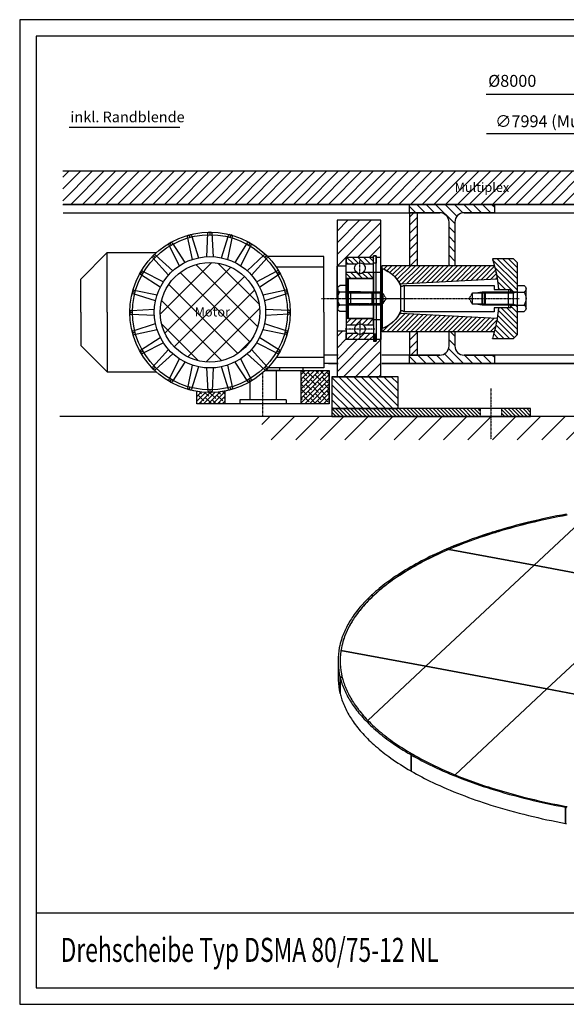
# Model space of a CAD drawing. Extents: x 589 to 1639, y -1663 to -920.
# Drawn here: x 589 to 1001, y -1663 to -920 of the extents above; entities that cross this region are included whole.
import ezdxf

# ---------------------------------------------------------------- set-up
doc = ezdxf.new("R2010")
doc.units = 0
doc.header["$MEASUREMENT"] = 0
for name, pattern in [('AUSGEZOGEN', [0]), ('STRICHPUNKT', [1, 0.5, -0.25, 0, -0.25]), ('VERDECKT', [0.375, 0.25, -0.125])]:
    doc.linetypes.add(name, pattern=pattern)
doc.layers.get('0').update_dxf_attribs({"linetype": 'CONTINUOUS'})
for name, color, linetype in [('0HGL', 11, 'AUSGEZOGEN'), ('0HHL', 72, 'STRICHPUNKT'), ('0HML', 132, 'CONTINUOUS'), ('0HSX', 42, 'CONTINUOUS'), ('0HTX', 41, 'CONTINUOUS'), ('0HVD', 30, 'VERDECKT'), ('1', 1, 'CONTINUOUS'), ('2', 2, 'CONTINUOUS'), ('3', 3, 'CONTINUOUS'), ('4', 4, 'CONTINUOUS'), ('6', 6, 'CONTINUOUS'), ('8', 8, 'AUSGEZOGEN'), ('SICHTLI', 7, 'AUSGEZOGEN')]:
    doc.layers.add(name, color=color, linetype=linetype)
doc.styles.add('ARIAL', font='ARIAL.TTF', dxfattribs={"height": 10})
doc.styles.add('BEMASSUNG', font='romans.shx')
doc.styles.add('ROMAND', font='Romand')
doc.styles.add('SIMPLEX', font='SIMPLEX', dxfattribs={"width": 0.7})
pattern_1 = [(45, (382.43, -1012.946), (-4.41942, 4.41942), [])]

# ---------------------------------------------------------------- blocks, each defined once
blk = doc.blocks.new('A3')
blk.add_lwpolyline([(0, 0), (0, 297), (-420, 297), (-420, 0)], close=True)
at = {"layer": '8'}
blk.add_lwpolyline([(-5, 5), (-5, 292), (-415, 292), (-415, 5)], close=True, dxfattribs=at)
blk = doc.blocks.new('RAD')
for p, q in [((7, 24.5), (7, 31)), ((27.5, 31), (7, 31)), ((27.5, 31), (27.5, 32.25)), ((29.6, 32.25), (27.5, 32.25)), ((27.5, 0), (27.5, 31)), ((29.6, 31), (29.6, 32.25)), ((29.6, 0), (29.6, 31)), ((33, 31), (29.6, 31)), ((33, 0), (33, 31)), ((0, 0), (0, 24.5)), ((7, 24.5), (0, 24.5)), ((7, 0), (7, 24.5)), ((0, 0), (0, -24.5)), ((7, 0), (7, -24.5)), ((27.5, 0), (27.5, -31)), ((29.6, 0), (29.6, -31)), ((33, 0), (33, -31)), ((7, -24.5), (0, -24.5)), ((7, -24.5), (7, -31)), ((27.5, -31), (7, -31)), ((27.5, -31), (27.5, -32.25)), ((29.6, -32.25), (27.5, -32.25)), ((29.6, -31), (29.6, -32.25)), ((33, -31), (29.6, -31))]:
    blk.add_line(p, q)
at = {"layer": '0HHL'}
blk.add_line((-11.74, 0), (49.22, 0), dxfattribs=at)
blk = doc.blocks.new('*X12')
at = {"color": 0}
for p, q in [((387, 535.49), (405.51, 554)), ((387, 539.03), (401.97, 554)), ((387, 542.56), (398.44, 554)), ((387, 546.1), (394.9, 554)), ((387, 549.63), (391.37, 554)), ((387, 553.17), (387.83, 554)), ((387, 531.96), (408.5, 553.46)), ((387.14, 549.78), (387, 549.92)), ((387.58, 529), (408.5, 549.92)), ((392.44, 548.01), (388.02, 552.43)), ((390.68, 553.31), (389.99, 554)), ((397.75, 546.24), (393.33, 550.66)), ((395.98, 551.54), (393.52, 554)), ((401.28, 549.78), (397.06, 554)), ((406.59, 548.01), (402.17, 552.43)), ((404.82, 553.31), (404.13, 554)), ((408.5, 549.63), (407.47, 550.66)), ((408.5, 553.17), (407.67, 554)), ((388.91, 544.47), (387, 546.38)), ((390.68, 539.17), (387, 542.85)), ((394.21, 542.7), (389.79, 547.12)), ((391.11, 529), (408.5, 546.39)), ((394.65, 529), (408.5, 542.85)), ((399.52, 540.94), (395.1, 545.36)), ((403.05, 544.47), (398.63, 548.89)), ((404.82, 539.17), (400.4, 543.59)), ((408.35, 542.7), (403.93, 547.12)), ((387.14, 535.63), (387, 535.77)), ((392.44, 533.87), (388.02, 538.29)), ((395.98, 537.4), (391.56, 541.82)), ((397.75, 532.1), (393.33, 536.52)), ((401.28, 535.63), (396.86, 540.05)), ((398.19, 529), (408.5, 539.31)), ((403.05, 530.33), (398.63, 534.75)), ((401.72, 529), (408.5, 535.78)), ((406.59, 533.87), (402.17, 538.29)), ((408.5, 539.02), (405.7, 541.82)), ((408.5, 535.49), (407.47, 536.52)), ((388.91, 530.33), (387, 532.24)), ((393.77, 529), (389.79, 532.98)), ((397.31, 529), (395.1, 531.21)), ((400.85, 529), (400.4, 529.45)), ((407.92, 529), (403.93, 532.98)), ((405.26, 529), (408.5, 532.24))]:
    blk.add_line(p, q, dxfattribs=at)
blk = doc.blocks.new('*X13')
at = {"color": 0}
for p, q in [((469.23, 635.4), (478.53, 644.7)), ((469.23, 638.94), (474.99, 644.7)), ((469.23, 642.47), (471.46, 644.7)), ((470.23, 639.93), (469.23, 640.93)), ((475.53, 638.16), (471.11, 642.58)), ((473.76, 643.47), (472.53, 644.7)), ((473.08, 635.71), (482.07, 644.7)), ((479.06, 641.7), (476.06, 644.7)), ((480.83, 636.4), (476.41, 640.82)), ((476.99, 636.08), (485.6, 644.7)), ((484.37, 639.93), (479.95, 644.35)), ((480.64, 636.2), (489.14, 644.7)), ((484.69, 636.07), (481.72, 639.05)), ((484.08, 636.11), (490.73, 642.76)), ((489.67, 638.16), (485.25, 642.58)), ((487.9, 643.47), (486.67, 644.7)), ((487.35, 635.84), (490.73, 639.22)), ((490.73, 644.17), (490.21, 644.7)), ((490.73, 640.64), (490.56, 640.82)), ((471.18, 635.44), (469.23, 637.39)), ((474.3, 635.86), (472.88, 637.28)), ((488.61, 635.68), (487.02, 637.28)), ((490.46, 635.41), (490.73, 635.69))]:
    blk.add_line(p, q, dxfattribs=at)
blk = doc.blocks.new('*X4')
at = {"color": 0}
for p, q in [((81, 264.85), (81.65, 265.5)), ((81, 261.31), (83.88, 264.19)), ((81, 257.78), (85.04, 261.81)), ((81, 254.24), (86.4, 259.64)), ((81, 250.71), (87.96, 257.67)), ((81, 247.17), (89.71, 255.88)), ((81, 243.63), (91.64, 254.27)), ((81, 240.1), (93.76, 252.86)), ((81, 236.56), (94.94, 250.5)), ((81, 233.03), (94.74, 246.77)), ((81, 229.49), (94.55, 243.04)), ((81, 225.96), (94.35, 239.31)), ((81, 222.42), (94.16, 235.58)), ((81, 218.89), (93.96, 231.85)), ((81, 215.35), (93.77, 228.12)), ((81, 211.81), (93.57, 224.39)), ((81, 208.28), (93.38, 220.65)), ((81, 204.74), (93.18, 216.92)), ((81, 201.21), (92.98, 213.19)), ((81, 197.67), (92.79, 209.46)), ((81, 194.14), (92.59, 205.73)), ((81, 190.6), (92.4, 202)), ((81, 187.07), (92.2, 198.27)), ((81, 183.53), (92.01, 194.54)), ((81.65, 180.64), (91.81, 190.81)), ((84.48, 179.94), (91.62, 187.07)), ((87.4, 179.32), (91.42, 183.34)), ((90.39, 178.78), (91.22, 179.61))]:
    blk.add_line(p, q, dxfattribs=at)
blk = doc.blocks.new('*X5')
at = {"color": 0}
for p, q in [((117.19, 248.01), (131, 261.81)), ((126.22, 260.57), (131, 265.35)), ((117.02, 251.37), (118.93, 253.28)), ((117.37, 244.65), (131, 258.28)), ((117.54, 241.29), (131, 254.74)), ((117.72, 237.93), (131, 251.21)), ((117.9, 234.57), (131, 247.67)), ((118.07, 231.21), (131, 244.14)), ((118.25, 227.85), (131, 240.6)), ((118.42, 224.49), (131, 237.07)), ((118.6, 221.13), (131, 233.53)), ((118.78, 217.77), (131, 229.99)), ((118.95, 214.41), (131, 226.46)), ((119.13, 211.05), (131, 222.92)), ((119.3, 207.69), (131, 219.39)), ((119.48, 204.33), (131, 215.85)), ((119.66, 200.97), (131, 212.32)), ((119.83, 197.61), (131, 208.78)), ((120.01, 194.25), (131, 205.25)), ((120.18, 190.9), (131, 201.71)), ((120.36, 187.54), (131, 198.18)), ((120.54, 184.18), (131, 194.64)), ((120.71, 180.82), (131, 191.1)), ((122.33, 178.9), (131, 187.57)), ((126.73, 179.77), (131, 184.03))]:
    blk.add_line(p, q, dxfattribs=at)
blk = doc.blocks.new('*X6')
at = {"color": 0}
for p, q in [((119, 288.71), (122.79, 292.5)), ((119, 284.46), (123.8, 289.26)), ((119, 280.22), (123.8, 285.02)), ((119, 275.98), (123.44, 280.42)), ((119.38, 272.12), (123.8, 276.54)), ((123.51, 272), (123.8, 272.29))]:
    blk.add_line(p, q, dxfattribs=at)
blk = doc.blocks.new('*X7')
at = {"color": 0}
for p, q in [((130.2, 291.42), (131.28, 292.5)), ((130.2, 287.18), (135, 291.98)), ((130.2, 278.69), (135, 283.49)), ((130.79, 283.53), (135, 287.74)), ((130.2, 274.45), (135, 279.25)), ((131.99, 272), (135, 275.01))]:
    blk.add_line(p, q, dxfattribs=at)
blk = doc.blocks.new('*X10')
at = {"color": 0}
for p, q in [((132.44, 269.9), (130.76, 271.58)), ((131.74, 269.9), (130.76, 270.88)), ((131.03, 269.9), (130.76, 270.17)), ((133.15, 269.9), (131.05, 272)), ((133.86, 269.9), (131.76, 272)), ((134.57, 269.9), (132.47, 272)), ((135.27, 269.9), (133.17, 272)), ((135.98, 269.9), (133.88, 272)), ((136.25, 270.34), (134.59, 272)), ((136.25, 271.04), (135.29, 272)), ((136.25, 271.75), (136, 272))]:
    blk.add_line(p, q, dxfattribs=at)
blk = doc.blocks.new('*X9')
at = {"color": 0}
for p, q in [((91.25, 163.31), (76, 178.56)), ((95.49, 163.31), (76.73, 182.07)), ((99.74, 163.31), (82.66, 180.38)), ((101, 166.29), (88.1, 179.18)), ((99.05, 172.48), (93.17, 178.36)), ((87.01, 163.31), (76, 174.32)), ((99.05, 176.72), (97.93, 177.84)), ((82.77, 163.31), (76, 170.07))]:
    blk.add_line(p, q, dxfattribs=at)
blk = doc.blocks.new('*X8')
at = {"color": 0}
for p, q in [((133.34, 163.65), (118.65, 178.34)), ((135.46, 165.77), (122.33, 178.9)), ((136, 169.47), (125.89, 179.58)), ((136, 173.71), (129.33, 180.38)), ((136, 177.96), (132.67, 181.28)), ((136, 182.2), (135.92, 182.28)), ((125.19, 163.31), (112.95, 175.55)), ((120.95, 163.31), (112.95, 171.31)), ((129.43, 163.31), (114.83, 177.91)), ((112.46, 163.31), (111, 164.77)), ((116.71, 163.31), (111.71, 168.31))]:
    blk.add_line(p, q, dxfattribs=at)
blk = doc.blocks.new('AS_EXGUT')
for p, q in [((29.6, 7.75), (27.5, 7.75)), ((27.5, 6.5), (27.5, 7.75)), ((29.6, 6.5), (29.6, 7.75)), ((0, -24.5), (0, 0)), ((7, 0), (0, 0)), ((27.5, 6.5), (7, 6.5)), ((7, 0), (7, 6.5)), ((7, -24.5), (7, 0)), ((27.5, -12), (27.5, 6.5)), ((33, 6.5), (29.6, 6.5)), ((29.6, -8.5), (29.6, 6.5)), ((33, -8.5), (33, 6.5)), ((27.5, -6.92), (27.5, -42.92)), ((34, -47.13), (34, -1.87)), ((8.5, -9.5), (7.5, -10.5)), ((7.5, -38.5), (7.5, -10.5)), ((8.5, -39.5), (8.5, -9.5)), ((8.5, -9.5), (27.5, -9.5)), ((34, -8.5), (27.5, -8.5)), ((27.5, -39.5), (27.5, -9.5)), ((34, -44.92), (34, -8.92)), ((118.5, -14.55), (50.62, -14.55)), ((50.62, -34.45), (50.62, -14.55)), ((118.5, -17.55), (118.5, -14.55)), ((129.5, -17.55), (118.5, -17.55)), ((129.5, -19), (129.5, -17.55)), ((0, -24.5), (0, -49)), ((7, -24.5), (7, -49)), ((50.62, -34.45), (118.5, -34.45)), ((118.5, -34.45), (118.5, -31.45)), ((118.5, -31.45), (129.5, -31.45)), ((129.5, -31.45), (129.5, -30)), ((8.5, -39.5), (7.5, -38.5)), ((27.5, -39.5), (8.5, -39.5)), ((8.5, -39.5), (27.5, -39.5)), ((27.5, -39.92), (27.5, -55.5)), ((27.5, -44.5), (34, -44.5)), ((29.6, -44.5), (29.6, -55.5)), ((33, -44.5), (33, -55.5)), ((7, -49), (0, -49)), ((7, -49), (7, -55.5)), ((7, -49), (7, -55.5)), ((27.5, -55.5), (7, -55.5)), ((27.5, -55.5), (7, -55.5)), ((27.5, -55.5), (27.5, -56.75)), ((29.6, -56.75), (27.5, -56.75)), ((33, -55.5), (29.6, -55.5)), ((29.6, -55.5), (29.6, -56.75))]:
    blk.add_line(p, q)
for centre, radius, start, end in [((26, -24.5), 24, 23.57818, 70.52878), ((50.62, -15.55), 1, 90, 148.33176), ((48.91, -14.5), 1, 203.57818, 328.33176), ((26, -24.5), 24, 289.47122, 336.42182), ((48.91, -34.5), 1, 31.66824, 156.42182), ((50.62, -33.45), 1, 211.66824, 270)]:
    blk.add_arc(centre, radius, start, end)
at = {"layer": '0HGL'}
for points in [[(111.94, -19.5), (109.5, -19.5), (104.39, -20.25)], [(131.19, -19), (131.19, -19.5), (111.94, -19.5), (111.19, -20.25)], [(111.19, -20.25), (132.86, -20.25), (136.19, -19.5)], [(111.19, -20.25), (111.19, -28.75)], [(111.19, -20.25), (111.19, -28.75)], [(111.94, -19.5), (111.94, -29.5)], [(111.94, -19.5), (111.94, -29.5)], [(132.86, -29.5), (132.86, -19.5)], [(104.39, -28.75), (109.5, -29.5), (111.94, -29.5)], [(111.19, -28.75), (132.86, -28.75), (136.19, -29.5)], [(111.19, -28.75), (111.94, -29.5), (131.19, -29.5), (131.19, -30)]]:
    blk.add_lwpolyline(points, dxfattribs=at)
at = {"layer": '0HHL'}
for p, q in [((1.5, -24.5), (55.7, -24.5)), ((8.5, -24.5), (137.48, -24.5))]:
    blk.add_line(p, q, dxfattribs=at)
for points in [[(17.25, -7.1), (17.25, 4.1)], [(28.45, -1.5), (6.05, -1.5)], [(17.25, -41.9), (17.25, -53.1)]]:
    blk.add_lwpolyline(points, dxfattribs=at)
at = {"layer": '0HVD'}
for p, q in [((32.5, -19.5), (7.5, -19.5)), ((34.5, -20.5), (7.5, -20.5)), ((29.55, -19.5), (29.5, -19.5)), ((32.5, -29.5), (32.5, -19.5)), ((34.5, -28.5), (34.5, -20.5)), ((37, -24.5), (34.5, -20.5)), ((102.2, -20.25), (102.2, -28.75)), ((109.45, -19.5), (109.45, -29.5)), ((109.5, -19.5), (109.45, -19.5)), ((109.5, -29.5), (109.5, -19.5)), ((7.5, -24.5), (24.82, -24.5)), ((34.5, -28.5), (7.5, -28.5)), ((7.5, -29.5), (32.5, -29.5)), ((34.5, -28.5), (37, -24.5)), ((109.45, -29.5), (109.5, -29.5))]:
    blk.add_line(p, q, dxfattribs=at)
for points in [[(17.22, -19.5), (7, -19.5)], [(27, -20.25), (10.33, -20.25), (7, -19.5)], [(10.33, -19.5), (10.33, -29.5)], [(27, -20.25), (26.25, -19.5), (17.22, -19.5), (17.22, -19)], [(26.25, -29.5), (26.25, -19.5)], [(26.25, -29.5), (26.25, -19.5)], [(27, -28.75), (27, -20.25)], [(27, -28.75), (27, -20.25)], [(111.19, -20.25), (102.2, -20.25), (99.75, -24.5), (102.2, -28.75), (111.19, -28.75)], [(129.5, -20.25), (129.5, -28.75)], [(27, -28.75), (10.33, -28.75), (7, -29.5)], [(17.22, -29.5), (7, -29.5)], [(17.22, -30), (17.22, -29.5), (26.25, -29.5), (27, -28.75)]]:
    blk.add_lwpolyline(points, dxfattribs=at)
at = {"layer": '2'}
for points in [[(7, -14.68), (2.01, -14.68)], [(7, -34.32), (7, -14.68)], [(0.6, -31.86), (0.6, -17.14)], [(7, -19.59), (2.01, -19.59)], [(7, -29.41), (2.01, -29.41)], [(7, -34.32), (2.01, -34.32)]]:
    blk.add_lwpolyline(points, dxfattribs=at)
for centre, radius, start, end in [((3.44, -17.14), 2.84, 120.22695, 239.77305), ((9.85, -24.5), 9.25, 147.93532, 212.06468), ((3.44, -31.86), 2.84, 120.22695, 239.77305)]:
    blk.add_arc(centre, radius, start, end, dxfattribs=at)
at = {"layer": '3'}
for p, q in [((7, 5.7), (7, 1.7)), ((7, 1.7), (14.85, 1.7)), ((26.7, 6.5), (7.8, 6.5)), ((19.65, 1.7), (27.5, 1.7)), ((27.5, 1.7), (27.5, 5.7)), ((117.19, 5.5), (126.92, 5.5)), ((126.92, 5.5), (133.19, 5.5)), ((136.19, 2.5), (133.19, 5.5)), ((136.19, 2.5), (136.19, -19.5)), ((131.19, -17.55), (121.75, -17.55)), ((131.19, -19), (131.19, -17.55)), ((131.19, -17.55), (131.19, -19.5)), ((131.19, -19.5), (136.19, -19.5)), ((136.19, -19.5), (136.19, -29.41)), ((131.19, -29.5), (136.19, -29.5)), ((136.19, -29.41), (136.19, -51.5)), ((121.75, -31.45), (131.19, -31.45)), ((131.19, -30), (131.19, -31.45)), ((131.19, -31.45), (131.19, -30)), ((7, -50.7), (14.85, -50.7)), ((7, -54.7), (7, -50.7)), ((19.65, -50.7), (27.5, -50.7)), ((27.5, -50.7), (27.5, -54.7)), ((136.19, -51.5), (133.19, -54.5)), ((26.7, -55.5), (7.8, -55.5)), ((133.19, -54.5), (117.19, -54.5))]:
    blk.add_line(p, q, dxfattribs=at)
for points in [[(29.6, 7.75), (29.6, 2.26), (27.5, 2.26), (27.5, 7.75)], [(29.6, -56.75), (29.6, -51.26), (27.5, -51.26), (27.5, -56.75)]]:
    blk.add_lwpolyline(points, close=True, dxfattribs=at)
for points in [[(7, -4.7), (7, 1.7)], [(27.5, -4.7), (27.5, 1.7)], [(136.19, -14.68), (136.19, -34.32)], [(136.19, -14.68), (141.18, -14.68)], [(131.19, -19.5), (136.19, -19.5)], [(136.19, -19.59), (141.18, -19.59)], [(142.59, -17.14), (142.59, -31.86)], [(131.19, -29.5), (136.19, -29.5)], [(136.19, -29.41), (141.18, -29.41)], [(136.19, -34.32), (141.18, -34.32)], [(7, -44.3), (7, -50.7)], [(27.5, -44.3), (27.5, -50.7)]]:
    blk.add_lwpolyline(points, dxfattribs=at)
for points in [[(7, -4.7), (14.85, -4.7, 0.333333), (19.65, -4.7), (27.5, -4.7), (27.5, -8.7, -0.414214), (26.7, -9.5), (7.8, -9.5, -0.414214), (7, -8.7)], [(7, -44.3), (14.85, -44.3, -0.333333), (19.65, -44.3), (27.5, -44.3), (27.5, -40.3, 0.414214), (26.7, -39.5), (7.8, -39.5, 0.414214), (7, -40.3)]]:
    blk.add_lwpolyline(points, format="xyb", close=True, dxfattribs=at)
for centre, radius, start, end in [((7.8, 5.7), 0.8, 90, 180), ((17.25, -1.5), 4, 126.8699, 233.1301), ((17.25, -1.5), 4, 53.1301, 126.8699), ((17.25, -1.5), 4, 306.8699, 53.1301), ((26.7, 5.7), 0.8, 0, 90), ((26, -24.5), 96, 4.15161, 18.20996), ((139.75, -17.14), 2.84, 300.22695, 59.77305), ((133.35, -24.5), 9.25, 327.93532, 32.06468), ((139.75, -31.86), 2.84, 300.22695, 59.77305), ((26, -24.5), 96, 341.79004, 355.84839), ((17.25, -47.5), 4, 126.8699, 233.1301), ((17.25, -47.5), 4, 306.8699, 53.1301), ((17.25, -47.5), 4, 233.1301, 306.8699), ((7.8, -54.7), 0.8, 180, 270), ((26.7, -54.7), 0.8, 270, 0)]:
    blk.add_arc(centre, radius, start, end, dxfattribs=at)
at = {"layer": '6'}
for p, q in [((60.19, 0.5), (34, 0.5)), ((34, 0.5), (34, -1.87)), ((118.69, 0.5), (60.19, 0.5)), ((34, -1.87), (34, -49.5)), ((47.84, -35.5), (47.84, -13.5)), ((47.98, -13.49), (120.85, -9.67)), ((47.98, -35.51), (120.85, -39.33)), ((34, -49.5), (118.69, -49.5))]:
    blk.add_line(p, q, dxfattribs=at)
for centre, radius, start, end in [((26, -24.5), 24, 28.70106, 70.52878), ((47.93, -12.49), 1, 208.70106, 273), ((26, -24.5), 96, 4.15161, 8.88429), ((26, -24.5), 24, 289.47122, 331.29894), ((47.93, -36.51), 1, 87, 151.29894), ((26, -24.5), 96, 344.90521, 355.84839)]:
    blk.add_arc(centre, radius, start, end, dxfattribs=at)
at = {"layer": '0HML', "rotation": 90}
for name in ['*X5', '*X8', '*X9', '*X4']:
    blk.add_blockref(name, (299.5, -130.5), dxfattribs=at)
at = {"layer": '0HSX', "rotation": 90}
for name in ['*X7', '*X6']:
    blk.add_blockref(name, (299.5, -128.5), dxfattribs=at)
at = {"layer": '0HSX', "xscale": -1, "rotation": 90}
for name in ['*X6', '*X7']:
    blk.add_blockref(name, (299.5, 79.5), dxfattribs=at)
at = {"layer": '3', "rotation": 90}
blk.add_blockref('*X10', (299.5, -128.5), dxfattribs=at)

msp = doc.modelspace()

# ---------------------------------------------------------------- hatches: boundary and pattern name
at = {"layer": '0HSX'}
h = msp.add_hatch(dxfattribs=at)
h.set_pattern_fill('ANSI31', color=256, scale=50, style=0)
h.set_pattern_definition(pattern_1)
h.paths.add_polyline_path([(1071.43398, -1059.56436), (1071.43398, -1034.56436), (621.43398, -1034.56436), (621.43398, -1059.56436)])
h.paths.add_polyline_path([(914.12937, -1041.16886), (961.29604, -1041.16886), (961.29604, -1054.00219), (914.12937, -1054.00219)], flags=24)
h = msp.add_hatch(dxfattribs=at)
h.set_pattern_fill('ANSI31', color=256, scale=40, angle=90, style=0)
h.set_pattern_definition([(135, (382.43, -1012.9457), (-3.535534, -3.535534), [])])
h.paths.add_polyline_path([(947.10906, -1059.56436), (883.10906, -1059.56436), (883.10906, -1065.86436), (889.10906, -1065.86436), (905.90906, -1065.86436, -0.414213562), (912.90906, -1072.86436), (912.90906, -1105.56436), (917.30906, -1105.56436), (917.30906, -1072.86436, -0.414213562), (924.30906, -1065.86436), (947.10906, -1065.86436)])
h.paths.add_polyline_path([(947.10906, -1173.26436), (924.30906, -1173.26436, -0.414213562), (917.30906, -1166.26436), (917.30906, -1155.56436), (912.90906, -1155.56436), (912.90906, -1166.26436, -0.414213562), (905.90906, -1173.26436), (883.10906, -1173.26436), (883.10906, -1179.56436), (947.10906, -1179.56436)])
h = msp.add_hatch(dxfattribs=at)
h.set_pattern_fill('ANSI31', color=256, scale=35, style=0)
h.set_pattern_definition([(45, (382.43, -1012.9457), (-3.093592, 3.093592), [])])
h.paths.add_polyline_path([(889.10906, -1065.86436), (883.10906, -1065.86436), (883.10906, -1105.56436), (889.10906, -1105.56436)])
h.paths.add_polyline_path([(889.10906, -1155.56436), (888.58676, -1155.56436), (883.10906, -1155.56436), (883.10906, -1173.26436), (889.10906, -1173.26436)])
h = msp.add_hatch(dxfattribs=at)
h.set_pattern_fill('ANSI31', color=256, scale=50, style=0)
h.set_pattern_definition(pattern_1)
h.paths.add_polyline_path([(861.39413, -1071.56436), (828.39413, -1071.56436), (828.39413, -1106.06436), (835.39413, -1106.06436), (835.39413, -1099.56436), (855.89413, -1099.56436), (855.89413, -1098.31436), (857.99413, -1098.31436), (857.99413, -1099.56436), (861.39413, -1099.56436)])
h.paths.add_polyline_path([(861.39413, -1161.56436), (857.99413, -1161.56436), (857.99413, -1162.81436), (855.89413, -1162.81436), (855.89413, -1161.56436), (835.39413, -1161.56436), (835.39413, -1155.06436), (828.39413, -1155.06436), (828.39413, -1189.56436), (861.39413, -1189.56436)])
h = msp.add_hatch(dxfattribs=at)
h.set_pattern_fill('_U', color=256, scale=4, angle=315, style=0, pattern_type=0)
h.set_pattern_definition([(315, (-1207.165, -2297.962), (2.828427, 2.828427), [])])
h.paths.add_polyline_path([(824.43398, -1189.56436), (824.43398, -1213.56436), (874.43398, -1213.56436), (874.43398, -1189.56436)])
h = msp.add_hatch(dxfattribs=at)
h.set_pattern_fill('_U', color=256, scale=2, angle=315, style=0, pattern_type=0)
h.set_pattern_definition([(315, (-7325.5636, -10761.004), (1.41421356, 1.41421356), [])])
h.paths.add_polyline_path([(936.43398, -1219.56436), (936.43398, -1213.56436), (824.43398, -1213.56436), (824.43398, -1219.56436)])
h.paths.add_polyline_path([(974.43398, -1219.56436), (974.43398, -1213.56436), (967.43398, -1213.56436), (962.98427, -1213.56436), (952.43398, -1213.56436), (952.43398, -1219.56436)])
h = msp.add_hatch(dxfattribs=at)
h.set_pattern_fill('ANSI31', color=256, scale=105, style=0)
h.set_pattern_definition([(45, (606.823, -1074.931), (-9.28078, 9.28078), [])])
h.paths.add_polyline_path([(1133.62685, -1219.56436), (771.7858, -1219.56436), (771.7858, -1237.15853), (1133.62685, -1237.15853)])
at = {"layer": '1'}
h = msp.add_hatch(dxfattribs=at)
h.set_pattern_fill('ANSI37', color=256, scale=100, style=0)
h.set_pattern_definition([(45, (382.43, -1012.946), (-8.83883, 8.83883), []), (135, (382.43, -1012.946), (-8.83883, -8.83883), [])])
h.paths.add_polyline_path([(695.03685, -1140.92354, 1), (770.03685, -1140.92354, 1)])
h.paths.add_polyline_path([(718.88657, -1136.23296), (749.7199, -1136.23296), (749.7199, -1146.73296), (718.88657, -1146.73296)], flags=24)

# ---------------------------------------------------------------- linework, layer by layer
for p, q in [((626.30568, -1001.41468), (709.83067, -1001.41468)), ((1066.43398, -1059.56436), (621.88258, -1059.56436)), ((621.88258, -1065.86436), (905.90906, -1065.86436)), ((924.30906, -1065.86436), (1066.43398, -1065.86436)), ((829.29413, -1173.26436), (818.53685, -1173.26436)), ((829.29413, -1179.56436), (818.53685, -1179.56436)), ((821.99027, -1179.56436), (829.29413, -1179.56436)), ((829.29413, -1173.26436), (822.35222, -1173.26436)), ((905.90906, -1173.26436), (862.29413, -1173.26436)), ((905.90906, -1173.26436), (862.29413, -1173.26436)), ((1066.43398, -1179.56436), (862.29413, -1179.56436)), ((862.29413, -1179.56436), (1066.43398, -1179.56436)), ((1066.43398, -1173.26436), (924.30906, -1173.26436)), ((1066.43398, -1173.26436), (924.30906, -1173.26436)), ((824.43398, -1189.56436), (869.43398, -1189.56436)), ((1142.31354, -1219.56436), (619.14747, -1219.56436)), ((601.45874, -1593.79641), (1626.45874, -1593.79641))]:
    msp.add_line(p, q)
for points in [[(912.90906, -1105.56436), (912.90906, -1072.86436, 0.414213562), (905.90906, -1065.86436), (883.10906, -1065.86436), (883.10906, -1059.56436), (947.10906, -1059.56436), (947.10906, -1065.86436), (924.30906, -1065.86436, 0.414213562), (917.30906, -1072.86436), (917.30906, -1105.56436, 0.414213562)], [(917.30906, -1155.56436), (917.30906, -1166.26436, 0.414213562), (924.30906, -1173.26436), (947.10906, -1173.26436), (947.10906, -1179.56436), (883.10906, -1179.56436)], [(883.10906, -1179.56436), (883.10906, -1173.26436), (905.90906, -1173.26436, 0.414213562), (912.90906, -1166.26436), (912.90906, -1155.56436, 0.414213562)]]:
    msp.add_lwpolyline(points, format="xyb")
for points in [[(889.10906, -1105.56436), (889.10906, -1065.86436), (883.10906, -1065.86436), (883.10906, -1105.56436)], [(883.10906, -1155.56436), (883.10906, -1173.26436), (889.10906, -1173.26436), (889.10906, -1155.56436)]]:
    msp.add_lwpolyline(points)
for points in [[(828.39413, -1189.56436), (861.39413, -1189.56436), (861.39413, -1071.56436), (828.39413, -1071.56436)], [(824.43398, -1213.56436), (874.43398, -1213.56436), (874.43398, -1189.56436), (824.43398, -1189.56436)], [(824.43398, -1219.56436), (974.43398, -1219.56436), (974.43398, -1213.56436), (824.43398, -1213.56436)]]:
    msp.add_lwpolyline(points, close=True)
at = {"layer": '0HHL'}
for p, q in [((772.53685, -1219.11896), (772.53685, -1186.38702)), ((944.43398, -1198.42994), (944.43398, -1236.69878)), ((936.43398, -1213.56436), (936.43398, -1219.56436)), ((952.43398, -1213.56436), (952.43398, -1219.56436))]:
    msp.add_line(p, q, dxfattribs=at)
at = {"layer": '0HML', "linetype": 'BYBLOCK'}
for p, q in [((1065.68398, -976.65862), (940.96666, -976.65862)), ((1064.43398, -1006.38169), (941.16129, -1006.38169))]:
    msp.add_line(p, q, dxfattribs=at)
at = {"layer": '1'}
for p, q in [((655.03685, -1095.92354), (635.03685, -1115.92354)), ((655.03685, -1095.92354), (692.09863, -1095.92354)), ((655.03685, -1140.92354), (655.03685, -1095.92354)), ((818.53685, -1098.92354), (776.0828, -1098.92354)), ((818.53685, -1140.92354), (818.53685, -1098.92354)), ((818.53685, -1106.92354), (782.57933, -1106.92354)), ((635.03685, -1140.92354), (635.03685, -1115.92354)), ((635.03685, -1140.92354), (635.03685, -1165.92354)), ((655.03685, -1140.92354), (655.03685, -1185.92354)), ((818.53685, -1140.92354), (818.53685, -1182.92354)), ((635.03685, -1165.92354), (655.03685, -1185.92354)), ((818.53685, -1174.92354), (782.57933, -1174.92354)), ((655.03685, -1185.92354), (692.09863, -1185.92354)), ((774.06094, -1184.92354), (822.53685, -1184.92354)), ((785.03685, -1184.92354), (775.09563, -1184.92354)), ((818.53685, -1182.92354), (776.0828, -1182.92354)), ((782.53685, -1184.92354), (782.53685, -1206.92354)), ((785.03685, -1182.92354), (785.03685, -1184.92354)), ((801.03685, -1184.92354), (801.03685, -1209.92354)), ((802.53685, -1182.92354), (802.53685, -1184.92354)), ((822.53685, -1203.92354), (822.53685, -1184.92354)), ((822.53685, -1184.92354), (822.53685, -1209.92354)), ((762.53685, -1193.46162), (762.53685, -1206.92354)), ((722.53685, -1209.92354), (722.53685, -1200.59137)), ((733.53685, -1201.42354), (731.53685, -1201.42354)), ((744.03685, -1209.92354), (744.03685, -1200.32051)), ((822.53685, -1209.92354), (722.53685, -1209.92354)), ((790.03685, -1206.92354), (755.03685, -1206.92354)), ((755.03685, -1206.92354), (755.03685, -1209.92354)), ((790.03685, -1206.92354), (790.03685, -1209.92354)), ((822.53685, -1209.92354), (822.53685, -1203.92354)), ((948.91121, -1305.7661), (949.84986, -1306.3069)), ((949.84986, -1306.3069), (948.91121, -1305.7661)), ((949.84986, -1306.3069), (949.84986, -1306.4523)), ((949.84986, -1306.4523), (949.84986, -1306.3069)), ((854.35665, -1354.36193), (855.81742, -1354.63439)), ((855.81742, -1354.63439), (854.35665, -1354.36193)), ((855.81742, -1354.63439), (855.81742, -1354.77979)), ((855.81742, -1354.77979), (855.81742, -1354.63439)), ((829.14116, -1403.70546), (829.14116, -1415.91887)), ((832.27805, -1416.11043), (830.68658, -1416.17931)), ((830.68658, -1416.17931), (832.27805, -1416.11043)), ((830.68658, -1416.17931), (830.68658, -1428.39273)), ((830.68658, -1428.39273), (830.68658, -1416.17931)), ((884.24338, -1474.65434), (885.53911, -1474.26257)), ((885.53911, -1474.26257), (884.24338, -1474.65434)), ((884.24338, -1486.86775), (884.24338, -1474.65434)), ((884.24338, -1474.65434), (884.24338, -1486.86775)), ((1000.67653, -1514.11867), (1001.32935, -1513.50899)), ((1001.32935, -1513.50899), (1000.67653, -1514.11867)), ((1000.67653, -1526.33209), (1000.67653, -1514.11867)), ((1000.67653, -1514.11867), (1000.67653, -1526.33209))]:
    msp.add_line(p, q, dxfattribs=at)
at = {"layer": '1', "const_width": 1}
for points in [[(716.8783, -1082.48503), (717.39594, -1084.41688)], [(732.53685, -1080.42354), (732.53685, -1082.42354)], [(748.1954, -1082.48503), (747.67776, -1084.41688)], [(702.28685, -1088.529), (703.28685, -1090.26106)], [(762.78685, -1088.529), (761.78685, -1090.26106)], [(689.75689, -1098.14358), (691.1711, -1099.5578)], [(775.31681, -1098.14358), (773.9026, -1099.5578)], [(680.14231, -1110.67354), (681.87436, -1111.67354)], [(784.93139, -1110.67354), (783.19934, -1111.67354)], [(674.09834, -1125.26499), (676.03019, -1125.78263)], [(790.97536, -1125.26499), (789.04351, -1125.78263)], [(672.03685, -1140.92354), (674.03685, -1140.92354)], [(793.03685, -1140.92354), (791.03685, -1140.92354)], [(674.09834, -1156.58209), (676.03019, -1156.06446)], [(790.97536, -1156.58209), (789.04351, -1156.06446)], [(680.14231, -1171.17354), (681.87436, -1170.17354)], [(784.93139, -1171.17354), (783.19934, -1170.17354)], [(689.75689, -1183.7035), (691.1711, -1182.28929)], [(775.31681, -1183.7035), (773.9026, -1182.28929)], [(702.28685, -1193.31808), (703.28685, -1191.58603)], [(762.78685, -1193.31808), (761.78685, -1191.58603)], [(716.8783, -1199.36205), (717.39594, -1197.4302)], [(732.53685, -1201.42354), (732.53685, -1199.42354)], [(748.1954, -1199.36205), (747.67776, -1197.4302)]]:
    msp.add_lwpolyline(points, dxfattribs=at)
at = {"layer": '1'}
for radius in [60.5, 58.5]:
    msp.add_circle((732.53685, -1140.92354), radius, dxfattribs=at)
for centre, radius, start, end in [((1081.79435, -1747.01501), 460.82376, 103.6666877, 106.75979733), ((1093.92069, -1796.32086), 511.59874, 100.40835163, 103.68162267), ((1094.05863, -1794.15292), 508.77379, 100.40835163, 103.68162267), ((1094.05863, -1794.29831), 508.77379, 100.40835163, 103.68162267), ((1082.52207, -1746.80198), 460.83024, 106.85407068, 107.43588484), ((1082.72295, -1744.90746), 458.28562, 106.85407068, 107.43588484), ((1082.72295, -1745.05286), 458.28562, 106.85407068, 107.43588484), ((1081.99925, -1745.11932), 458.27917, 103.6666877, 106.75979733), ((1081.99925, -1745.26472), 458.27917, 103.6666877, 106.75979733), ((1051.91645, -1651.0294), 360.28787, 107.35601441, 111.14689291), ((1052.28632, -1649.66372), 358.29843, 107.35601441, 111.14689291), ((1052.28632, -1649.80912), 358.29843, 107.35601441, 111.14689291), ((1035.14325, -1607.66634), 313.79383, 111.14689291, 115.39285771), ((1035.60574, -1606.54011), 312.06112, 111.14689291, 115.39285771), ((1035.60574, -1606.6855), 312.06112, 111.14689291, 115.39285771), ((999.97431, -1533.57749), 231.78157, 115.39279438, 120.0324161), ((1000.631, -1532.86036), 230.50171, 115.39279438, 120.0324161), ((1000.631, -1533.00576), 230.50171, 115.39279438, 120.0324161), ((982.75346, -1503.78904), 197.37358, 120.0324161, 125.22556863), ((983.50524, -1503.2364), 196.28372, 120.0324161, 125.22556863), ((983.50524, -1503.3818), 196.28372, 120.0324161, 125.22556863), ((950.4072, -1457.97655), 141.29271, 125.22607256, 131.15360112), ((951.33759, -1457.67688), 140.51251, 125.22607256, 131.15360112), ((951.33759, -1457.82227), 140.51251, 125.22607256, 131.15360112), ((936.26967, -1441.72166), 119.75585, 133.15702007, 137.60627211), ((937.27812, -1441.51174), 119.09458, 133.15702007, 137.60627211), ((937.27812, -1441.65714), 119.09458, 133.15702007, 137.60627211), ((936.14317, -1441.83455), 119.7518, 131.09745563, 133.07592368), ((937.15232, -1441.62401), 119.09055, 131.09745563, 133.07592368), ((937.15232, -1441.76941), 119.09055, 131.09745563, 133.07592368), ((912.03582, -1419.64974), 86.97709, 137.58109115, 145.22327952), ((913.17809, -1419.56169), 86.49682, 137.58109115, 145.22327952), ((913.17809, -1419.70709), 86.49682, 137.58109115, 145.22327952), ((902.70577, -1413.1708), 75.61812, 145.22327952, 152.71389605), ((903.89956, -1413.11854), 75.20057, 145.22327952, 152.71389605), ((903.89956, -1413.26394), 75.20057, 145.22327952, 152.71389605), ((888.69495, -1405.94379), 59.8532, 152.71372114, 162.11826308), ((889.96611, -1405.93143), 59.5227, 152.71372114, 162.11826308), ((889.96611, -1406.07683), 59.5227, 152.71372114, 162.11826308), ((884.4964, -1404.58917), 55.44153, 162.11826308, 168.84119463), ((885.79074, -1404.58429), 55.13539, 162.11826308, 168.84119463), ((885.79074, -1404.72969), 55.13539, 162.11826308, 168.84119463), ((880.01409, -1403.70546), 50.87293, 168.84068684, 180), ((881.33318, -1403.70546), 50.59202, 168.84068684, 180), ((881.33318, -1403.85086), 50.59202, 168.84068926, 179.9176704), ((880.01409, -1403.70546), 50.87293, 180, 191.15931316), ((881.33318, -1403.70546), 50.59202, 180, 191.15931316), ((880.01409, -1415.91887), 50.87293, 180, 191.15931316), ((884.50208, -1402.85058), 55.44153, 191.12843602, 193.91077816), ((884.4914, -1402.8016), 55.44295, 193.96256201, 197.90313717), ((885.79639, -1402.8553), 55.13539, 191.12843602, 193.91077816), ((885.78576, -1402.80659), 55.13681, 193.96256201, 197.90313717), ((888.69495, -1401.46713), 59.8532, 197.88173692, 207.28627886), ((889.96611, -1401.47949), 59.5227, 197.88173692, 207.28627886), ((884.50208, -1415.06399), 55.44153, 191.12843602, 193.91077816), ((884.4914, -1415.01502), 55.44295, 193.96256201, 197.90313717), ((888.69495, -1413.68054), 59.8532, 197.88173692, 207.28627886), ((902.70577, -1394.24012), 75.61812, 207.28610395, 214.77672048), ((903.89956, -1394.29238), 75.20057, 207.28610395, 214.77672048), ((912.03582, -1387.76119), 86.97709, 214.77672048, 222.41890885), ((913.17809, -1387.84923), 86.49682, 214.77672048, 222.41890885), ((902.70577, -1406.45353), 75.61812, 207.28610395, 214.77672048), ((936.23156, -1365.65355), 119.7518, 222.41863834, 228.84639888), ((937.24023, -1365.86367), 119.09055, 222.41863834, 228.84639888), ((912.03582, -1399.9746), 86.97709, 214.77672048, 222.41890885), ((936.23156, -1377.86697), 119.7518, 222.41863834, 228.84639888), ((950.4072, -1349.43437), 141.29271, 228.84639888, 234.77392743), ((951.33759, -1349.73404), 140.51251, 228.84639888, 234.77392743), ((950.4072, -1361.64778), 141.29271, 228.84639888, 234.77392743), ((982.75346, -1303.62188), 197.37358, 234.77443137, 239.9675839), ((983.50524, -1304.17452), 196.28372, 234.77443137, 239.9675839), ((982.75346, -1315.83529), 197.37358, 234.77443137, 239.9675839), ((999.96356, -1273.82722), 231.78157, 239.970652, 240.04868275), ((999.97449, -1273.83354), 231.78155, 240.0455621, 244.60715325), ((1000.62031, -1274.54438), 230.50171, 239.970652, 240.04868275), ((1000.63118, -1274.55066), 230.5017, 240.0455621, 244.60715325), ((1035.14325, -1199.74458), 313.79383, 244.60714229, 248.85310709), ((1035.60574, -1200.87081), 312.06112, 244.60714229, 248.85310709), ((999.96356, -1286.04063), 231.78157, 239.970652, 240.04868275), ((999.97449, -1286.04695), 231.78155, 240.0455621, 244.60715325), ((1051.91645, -1156.38152), 360.28787, 248.85310709, 252.64398559), ((1052.28632, -1157.7472), 358.29843, 248.85310709, 252.64398559), ((1035.14325, -1211.95799), 313.79383, 244.60714229, 248.85310709), ((1082.11532, -1062.31984), 458.27917, 252.64347186, 256.31837733), ((1051.91645, -1168.59493), 360.28787, 248.85310709, 252.64398559), ((1081.91106, -1060.4243), 460.82376, 252.64347186, 256.31837733), ((1081.91106, -1072.63772), 460.82376, 252.64347186, 256.31837733), ((1093.90345, -1011.08586), 511.59874, 256.32036518, 259.50051814), ((1094.04148, -1013.25383), 508.77379, 256.32036518, 259.50051814), ((1094.51637, -1011.20084), 511.59776, 259.43067711, 259.52379229), ((1094.65102, -1013.36818), 508.77281, 259.43067711, 259.52379229), ((1093.90345, -1023.29927), 511.59874, 256.32036518, 259.50051814), ((1094.51637, -1023.41425), 511.59776, 259.43067711, 259.52379229)]:
    msp.add_arc(centre, radius, start, end, dxfattribs=at)
at = {"layer": '2'}
for p, q in [((719.40069, -1101.03067), (715.60722, -1083.79598)), ((716.33071, -1082.64964), (717.29229, -1082.39068)), ((718.49174, -1083.01349), (723.96384, -1099.80781)), ((730.17333, -1098.9901), (730.96978, -1081.36085)), ((731.96532, -1080.44081), (732.96116, -1080.43956)), ((733.95854, -1081.35158), (734.89749, -1098.98994)), ((741.10704, -1099.80722), (746.43914, -1082.98481)), ((749.32845, -1083.74941), (745.67027, -1101.02977)), ((747.63888, -1082.35379), (748.60111, -1082.61032)), ((709.52326, -1105.78987), (701.39838, -1090.12427)), ((701.80053, -1088.82973), (702.66232, -1088.33072)), ((703.98209, -1088.62187), (713.61442, -1103.42765)), ((751.4567, -1103.42635), (760.96108, -1088.5572)), ((763.55405, -1090.04356), (755.54803, -1105.7883)), ((762.28326, -1088.2582), (763.1463, -1088.75503)), ((689.36497, -1098.55993), (690.06825, -1097.85488)), ((691.4184, -1097.79452), (704.55454, -1109.60278)), ((760.51701, -1109.60086), (773.54595, -1097.69827)), ((774.90046, -1097.75166), (775.60551, -1098.45494)), ((701.21417, -1112.94338), (689.31158, -1099.91444)), ((775.66587, -1099.80509), (763.85761, -1112.94123)), ((679.87151, -1111.17714), (680.36834, -1110.31409)), ((695.03966, -1122.00369), (680.17051, -1112.49931)), ((681.65687, -1109.90634), (697.4016, -1117.91236)), ((767.67052, -1117.90995), (783.33612, -1109.78507)), ((784.83852, -1112.36878), (770.03274, -1122.00112)), ((784.63066, -1110.18722), (785.12967, -1111.04901)), ((673.9671, -1125.82151), (674.22363, -1124.85928)), ((691.42053, -1132.35335), (674.59812, -1127.02125)), ((675.36272, -1124.13194), (692.64308, -1127.79012)), ((772.42972, -1127.78738), (789.66441, -1123.99391)), ((790.4469, -1126.87843), (773.65258, -1132.35053)), ((790.81076, -1124.71741), (791.06971, -1125.67899)), ((672.05412, -1141.49507), (672.05287, -1140.49923)), ((672.96489, -1139.50185), (690.60324, -1138.5629)), ((690.6034, -1143.28706), (672.97415, -1142.49061)), ((774.47029, -1138.56002), (792.09955, -1139.35648)), ((792.10881, -1142.34523), (774.47046, -1143.28419)), ((793.01958, -1140.35201), (793.02083, -1141.34785)), ((674.6268, -1154.96865), (691.42112, -1149.49655)), ((773.65317, -1149.49373), (790.47558, -1154.82583)), ((674.26294, -1157.12968), (674.00399, -1156.1681)), ((692.64398, -1154.0597), (675.40929, -1157.85317)), ((789.71098, -1157.71515), (772.43062, -1154.05696)), ((791.1066, -1156.02557), (790.85007, -1156.9878)), ((680.23518, -1169.4783), (695.04096, -1159.84597)), ((697.40318, -1163.93713), (681.73757, -1172.06201)), ((783.41683, -1171.94074), (767.6721, -1163.93472)), ((770.03404, -1159.8434), (784.90319, -1169.34777)), ((680.44304, -1171.65986), (679.94403, -1170.79807)), ((689.40783, -1182.04199), (701.21608, -1168.90585)), ((704.55669, -1172.24623), (691.52775, -1184.14881)), ((773.6553, -1184.05256), (760.51916, -1172.24431)), ((763.85953, -1168.9037), (775.76212, -1181.93265)), ((785.20219, -1170.66995), (784.70536, -1171.533)), ((701.51965, -1191.80353), (709.52567, -1176.05879)), ((713.617, -1178.42073), (704.11262, -1193.28988)), ((761.09161, -1193.22522), (751.45928, -1178.41943)), ((755.55044, -1176.05721), (763.67532, -1191.72282)), ((690.17323, -1184.09542), (689.46818, -1183.39214)), ((715.74524, -1198.09767), (719.40343, -1180.81732)), ((723.96666, -1182.03986), (718.63456, -1198.86228)), ((731.11516, -1200.4955), (730.17621, -1182.85715)), ((734.90037, -1182.85699), (734.10392, -1200.48624)), ((746.58196, -1198.8336), (741.10986, -1182.03928)), ((745.67301, -1180.81642), (749.46648, -1198.0511)), ((775.70873, -1183.28716), (775.00545, -1183.99221)), ((702.79044, -1193.58888), (701.9274, -1193.09205)), ((763.27317, -1193.01736), (762.41138, -1193.51636)), ((717.43482, -1199.49329), (716.47259, -1199.23676)), ((733.10838, -1201.40627), (732.11254, -1201.40752)), ((748.74299, -1199.19745), (747.7814, -1199.4564))]:
    msp.add_line(p, q, dxfattribs=at)
msp.add_circle((732.53685, -1140.92354), 42, dxfattribs=at)
for centre, start, end in [((716.59075, -1083.61524), 105.07214132, 190.41325549), ((717.55233, -1083.35628), 20.04718504, 105.07214132), ((731.96658, -1081.44081), 90.07214132, 175.41325549), ((732.96242, -1081.43956), 5.04718504, 90.07214132), ((747.38127, -1083.32004), 75.07214132, 160.41325549), ((748.3435, -1083.57657), 350.04718504, 75.07214132), ((702.30162, -1089.69512), 120.07214132, 205.41325549), ((703.16341, -1089.19612), 35.04718504, 120.07214132), ((761.78435, -1089.12485), 60.07214132, 145.41325549), ((762.64739, -1089.62169), 335.04718504, 60.07214132), ((690.07297, -1099.26614), 135.07214132, 220.41325549), ((690.77624, -1098.56109), 50.04718504, 135.07214132), ((774.19425, -1098.45966), 45.07214132, 130.41325549), ((774.8993, -1099.16294), 320.04718504, 45.07214132), ((680.73816, -1111.67605), 150.07214132, 235.41325549), ((681.23499, -1110.813), 65.04718504, 150.07214132), ((783.76527, -1110.68831), 30.07214132, 115.41325549), ((784.26427, -1111.5501), 305.04718504, 30.07214132), ((674.93335, -1126.07912), 165.07214132, 250.41325549), ((675.18988, -1125.11689), 80.04718504, 165.07214132), ((789.84516, -1124.97744), 15.07214132, 100.41325549), ((790.10411, -1125.93902), 290.04718504, 15.07214132), ((673.05287, -1140.49797), 95.04718504, 180.07214132), ((673.05412, -1141.49381), 180.07214132, 265.41325549), ((792.01958, -1140.35327), 0.07214132, 85.41325549), ((792.02083, -1141.34911), 275.04718504, 0.07214132), ((674.96959, -1155.90806), 110.04718504, 195.07214132), ((675.22854, -1156.86964), 195.07214132, 280.41325549), ((789.88382, -1156.7302), 260.04718504, 345.07214132), ((790.14035, -1155.76797), 345.07214132, 70.41325549), ((680.80943, -1170.29698), 125.04718504, 210.07214132), ((681.30843, -1171.15877), 210.07214132, 295.41325549), ((783.8387, -1171.03409), 245.04718504, 330.07214132), ((784.33554, -1170.17104), 330.07214132, 55.41325549), ((690.1744, -1182.68415), 140.04718504, 225.07214132), ((690.87945, -1183.38742), 225.07214132, 310.41325549), ((774.29745, -1183.28599), 230.04718504, 315.07214132), ((775.00073, -1182.58094), 315.07214132, 40.41325549), ((702.42631, -1192.2254), 155.04718504, 240.07214132), ((703.28935, -1192.72223), 240.07214132, 325.41325549), ((761.91029, -1192.65097), 215.04718504, 300.07214132), ((762.77208, -1192.15196), 300.07214132, 25.41325549), ((716.73019, -1198.27051), 170.04718504, 255.07214132), ((717.69242, -1198.52704), 255.07214132, 340.41325549), ((732.11128, -1200.40752), 185.04718504, 270.07214132), ((733.10712, -1200.40627), 270.07214132, 355.41325549), ((747.52137, -1198.4908), 200.04718504, 285.07214132), ((748.48295, -1198.23185), 285.07214132, 10.41325549)]:
    msp.add_arc(centre, 1, start, end, dxfattribs=at)
at = {"layer": '4'}
for p, q in [((1071.43398, -1034.56436), (621.43398, -1034.56436)), ((621.43398, -1059.56436), (1071.43398, -1059.56436)), ((977.10644, -1331.68759), (1020.94765, -1290.74308)), ((1020.94765, -1290.74308), (977.10644, -1331.68759)), ((912.96783, -1319.72429), (977.10644, -1331.68759)), ((977.10644, -1331.68759), (912.96783, -1319.72429)), ((895.50468, -1407.89771), (977.10644, -1331.68759)), ((977.10644, -1331.68759), (895.50468, -1407.89771)), ((1068.40424, -1348.7167), (977.10644, -1331.68759)), ((977.10644, -1331.68759), (1068.40424, -1348.7167)), ((986.80248, -1424.92681), (1068.40424, -1348.7167)), ((1068.40424, -1348.7167), (986.80248, -1424.92681)), ((831.36608, -1395.93441), (895.50468, -1407.89771)), ((895.50468, -1407.89771), (831.36608, -1395.93441)), ((851.73736, -1448.7732), (895.50468, -1407.89771)), ((895.50468, -1407.89771), (851.73736, -1448.7732)), ((895.50468, -1407.89771), (986.80248, -1424.92681)), ((986.80248, -1424.92681), (895.50468, -1407.89771)), ((917.44646, -1489.70029), (986.80248, -1424.92681)), ((986.80248, -1424.92681), (917.44646, -1489.70029)), ((986.80248, -1424.92681), (1078.10028, -1441.95591)), ((1078.10028, -1441.95591), (986.80248, -1424.92681))]:
    msp.add_line(p, q, dxfattribs=at)
at = {"layer": 'SICHTLI'}
msp.add_circle((732.53685, -1140.92354), 37.5, dxfattribs=at)

# ---------------------------------------------------------------- block references
at = {"xscale": 2.5, "yscale": 2.5, "zscale": 2.5}
msp.add_blockref('A3', (1638.95874, -1662.7739), dxfattribs=at)
msp.add_blockref('RAD', (828.39413, -1130.56436))
at = {"layer": '0HSX', "rotation": 180}
for name, p in [('*X12', (1209.53685, -655.92354)), ('*X13', (1213.26883, -565.22299))]:
    msp.add_blockref(name, p, dxfattribs=at)
at = {"layer": '2', "xscale": -1, "rotation": 180}
msp.add_blockref('AS_EXGUT', (828.39413, -1155.06436), dxfattribs=at)

# ---------------------------------------------------------------- texts
at = {"style": 'ARIAL'}
msp.add_text('inkl. Randblende', height=8, dxfattribs=at).set_placement((627.27172, -997.61587))
at = {"layer": '0HTX', "style": 'SIMPLEX', "width": 0.7}
msp.add_text('Drehscheibe Typ DSMA 80/75-12 NL', height=18.1104645, dxfattribs=at).set_placement((619.78441, -1630.77725))
at = {"layer": '0HTX', "color": 41, "linetype": 'BYBLOCK', "char_height": 9, "attachment_point": 5, "style": 'BEMASSUNG'}
for s, insert in [('%%C8000', (960.60665, -967.57204)), ('\\A1;∅7994 (Multiplex)', (999.48469, -996.83677))]:
    msp.add_mtext(s, dxfattribs=dict(at, insert=insert))
at = {"layer": '0HTX', "linetype": 'BYBLOCK', "char_height": 7, "attachment_point": 5, "style": 'ROMAND'}
for s, insert in [('Multiplex', (937.71271, -1047.58552)), ('Motor', (734.30324, -1141.48296))]:
    msp.add_mtext(s, dxfattribs=dict(at, insert=insert))

doc.saveas('drawing.dxf')
